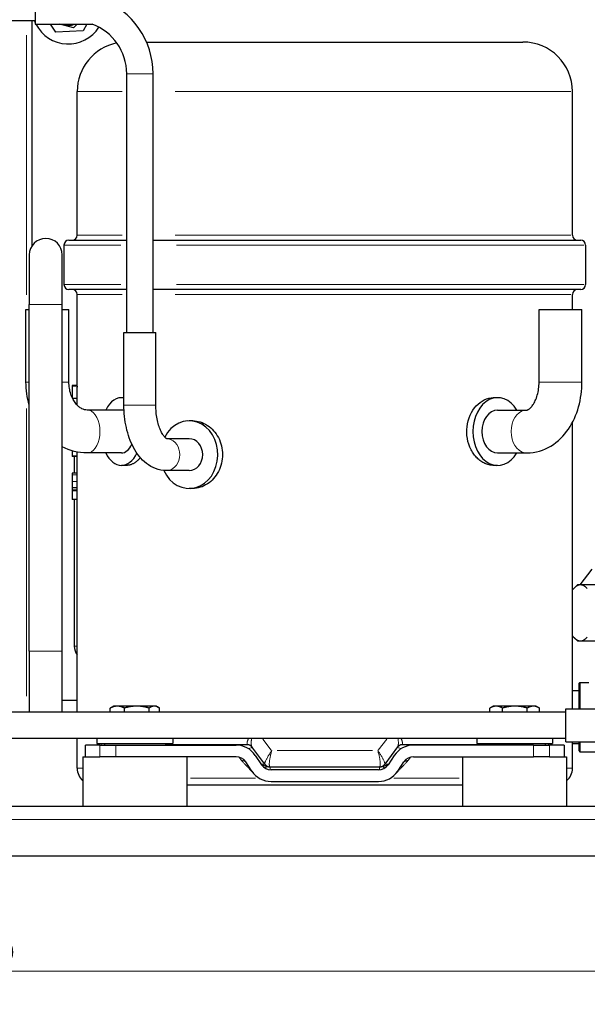
# Model space of a CAD drawing. Units: millimetres. Extents: x 3930 to 8189, y -248 to 1521.
# Drawn here: x 7846 to 8018, y 1062 to 1361 of the extents above; entities that cross this region are included whole.
import ezdxf

# ---------------------------------------------------------------- set-up
doc = ezdxf.new("R2010")
doc.units = ezdxf.units.MM
doc.header["$LTSCALE"] = 5
for name, color, linetype, lineweight in [('Quota (ISO)', 7, 'Continuous', 5), ('Visibile (ISO)', 7, 'Continuous', 25), ('Visibile sottile (ISO)', 7, 'Continuous', 20)]:
    doc.layers.add(name, color=color, linetype=linetype, lineweight=lineweight)
doc.styles.add('Testo nota (ISO)', font='arial.ttf')
doc.dimstyles.new('Default (ISO)', dxfattribs={"dimscale": 5, "dimtxt": 2.5, "dimasz": 2, "dimexe": 2, "dimexo": 0, "dimgap": 0.3, "dimtad": 1, "dimtoh": 1, "dimrnd": 1e-08, "dimtxsty": 'Testo nota (ISO)', "dimcen": 0.09, "dimdle": 10, "dimclrd": 256, "dimclre": 256, "dimclrt": 256, "dimazin": 2, "dimtfac": 0.8, "dimtmove": 0, "dimatfit": 3, "dimfxl": 1, "dimtolj": 1, "dimtzin": 0, "dimlwd": -1, "dimlwe": -1, "dimarcsym": 0})

# ---------------------------------------------------------------- blocks, each defined once
blk = doc.blocks.new('*D91')
at = {"layer": 'Defpoints', "color": 0}
for p in [(7553.16, 1109.38), (8108.16, 1109.38), (8108.16, 1072.36)]:
    blk.add_point(p, dxfattribs=at)
at = {"layer": 'Quota (ISO)'}
for p, q in [((7553.16, 1109.38), (7553.16, 1062.36)), ((8108.16, 1109.38), (8108.16, 1062.36)), ((7563.16, 1072.36), (8098.16, 1072.36))]:
    blk.add_line(p, q, dxfattribs=at)
for points in [[(7563.16, 1074.02), (7563.16, 1070.69), (7553.16, 1072.36)], [(8098.16, 1070.69), (8098.16, 1074.02), (8108.16, 1072.36)]]:
    blk.add_solid(points, dxfattribs=at)
at = {"layer": 'Quota (ISO)', "insert": (7816.83, 1086.57), "char_height": 12.5, "attachment_point": 1, "style": 'Testo nota (ISO)'}
blk.add_mtext('\\A1;555', dxfattribs=at)

msp = doc.modelspace()

# ---------------------------------------------------------------- linework, layer by layer
at = {"layer": 'Visibile (ISO)'}
for p, q in [((7850.965, 1369.282), (7850.965, 1359.282)), ((7850.965, 1360.282), (7770.165, 1360.282)), ((7849.965, 1360.282), (7849.965, 1292.091)), ((7850.965, 1359.282), (7868.233, 1359.282)), ((7857.171, 1356.819), (7855.569, 1359.282)), ((7865.531, 1357.265), (7857.171, 1356.819)), ((7862.534, 1358.128), (7858.427, 1359.282)), ((7863.716, 1359.282), (7862.534, 1358.128)), ((7866.556, 1359.282), (7865.531, 1357.265)), ((7884.663, 1353.878), (7998.665, 1353.878)), ((7878.665, 1265.878), (7878.665, 1344.282)), ((7886.665, 1265.878), (7886.665, 1344.282)), ((7863.665, 1295.378), (7863.665, 1338.878)), ((8013.665, 1295.378), (8013.665, 1338.878)), ((7859.665, 1292.378), (7859.665, 1280.378)), ((7861.165, 1293.878), (7878.665, 1293.878)), ((7886.665, 1293.878), (8016.165, 1293.878)), ((8017.665, 1292.378), (8017.665, 1280.378)), ((7849.165, 1289.378), (7849.165, 1274.378)), ((7859.165, 1274.378), (7859.165, 1289.378)), ((7878.665, 1278.878), (7861.165, 1278.878)), ((7863.665, 1249.632), (7863.665, 1277.378)), ((8016.165, 1278.878), (7886.665, 1278.878)), ((8013.665, 1272.878), (8013.665, 1277.378)), ((7849.165, 1169.378), (7849.165, 1274.378)), ((7859.165, 1169.378), (7859.165, 1274.378)), ((7848.165, 1272.878), (7849.165, 1272.878)), ((7848.165, 1250.878), (7848.165, 1272.878)), ((7859.165, 1272.878), (7861.165, 1272.878)), ((7861.165, 1250.878), (7861.165, 1272.878)), ((8003.551, 1272.878), (8016.551, 1272.878)), ((8003.551, 1250.878), (8003.551, 1272.878)), ((8016.551, 1250.878), (8016.551, 1272.878)), ((7877.84, 1265.878), (7887.49, 1265.878)), ((7877.84, 1243.878), (7877.84, 1265.878)), ((7887.49, 1243.878), (7887.49, 1265.878)), ((7863.665, 1249.814), (7862.165, 1249.814)), ((7862.165, 1249.814), (7862.165, 1249.788)), ((7863.665, 1249.788), (7862.165, 1249.788)), ((7862.165, 1249.788), (7862.165, 1249.632)), ((7863.665, 1249.632), (7862.165, 1249.632)), ((7862.165, 1249.632), (7862.165, 1246.123)), ((7863.665, 1249.632), (7863.665, 1249.304)), ((7863.665, 1243.863), (7863.665, 1249.304)), ((7863.665, 1245.918), (7862.262, 1245.918)), ((7877.84, 1246.128), (7877.065, 1246.128)), ((7991.015, 1246.128), (7989.655, 1246.128)), ((7877.065, 1242.378), (7866.665, 1242.378)), ((7991.015, 1242.378), (7999.853, 1242.378)), ((7898.665, 1239.128), (7897.598, 1239.128)), ((8013.665, 1151.878), (8013.665, 1238.661)), ((7897.598, 1233.703), (7890.756, 1233.703)), ((7862.165, 1230.017), (7862.165, 1228.461)), ((7863.665, 1150.878), (7863.665, 1229.66)), ((7877.065, 1229.378), (7866.665, 1229.378)), ((7991.015, 1229.378), (7999.853, 1229.378)), ((7863.665, 1228.461), (7862.165, 1228.461)), ((7862.165, 1228.461), (7862.165, 1228.441)), ((7862.165, 1228.441), (7862.165, 1228.292)), ((7863.665, 1228.441), (7862.165, 1228.441)), ((7863.665, 1228.292), (7862.165, 1228.292)), ((7862.805, 1228.292), (7862.805, 1223.308)), ((7863.665, 1223.308), (7862.165, 1223.308)), ((7862.165, 1223.308), (7862.165, 1223.289)), ((7863.665, 1223.289), (7862.165, 1223.289)), ((7862.165, 1223.289), (7862.165, 1222.764)), ((7878.665, 1225.628), (7877.065, 1225.628)), ((7897.598, 1224.053), (7890.665, 1224.053)), ((7991.015, 1225.628), (7989.655, 1225.628)), ((7862.165, 1222.764), (7862.165, 1220.767)), ((7862.165, 1220.767), (7862.165, 1218.861)), ((7862.165, 1218.861), (7862.165, 1218.174)), ((7863.665, 1218.861), (7862.165, 1218.861)), ((7862.165, 1218.174), (7862.165, 1217.908)), ((7863.665, 1217.908), (7862.165, 1217.908)), ((7862.165, 1217.908), (7862.165, 1215.289)), ((7898.665, 1218.628), (7897.598, 1218.628)), ((7863.665, 1215.289), (7862.165, 1215.289)), ((7862.805, 1215.289), (7862.805, 1170.878)), ((8019.564, 1194.162), (8015.915, 1189.439)), ((8015.165, 1189.439), (8014.168, 1188.442)), ((8016.093, 1189.439), (8015.165, 1189.439)), ((8026.639, 1189.439), (8016.093, 1189.439)), ((8015.165, 1172.439), (8014.168, 1173.436)), ((8015.165, 1172.439), (8016.093, 1172.439)), ((8016.093, 1172.439), (8026.123, 1172.439)), ((7849.165, 1169.378), (7849.165, 1150.878)), ((7859.165, 1150.878), (7859.165, 1169.378)), ((8013.665, 1157.378), (8015.665, 1157.378)), ((8015.665, 1159.628), (8015.915, 1159.878)), ((8015.665, 1151.878), (8015.665, 1159.628)), ((8015.915, 1159.878), (8015.915, 1151.878)), ((8015.915, 1159.878), (8018.665, 1159.878)), ((7863.665, 1154.378), (7859.165, 1154.378)), ((7873.686, 1150.878), (7873.686, 1152.098)), ((7874.665, 1152.678), (7873.985, 1152.286)), ((7875.831, 1152.678), (7874.665, 1152.678)), ((7881.715, 1152.678), (7875.831, 1152.678)), ((7877.976, 1150.878), (7877.976, 1152.098)), ((7887.049, 1152.678), (7881.715, 1152.678)), ((7885.455, 1150.878), (7885.455, 1152.098)), ((7887.665, 1152.678), (7887.049, 1152.678)), ((7887.665, 1152.678), (7888.345, 1152.286)), ((7888.643, 1150.878), (7888.643, 1152.098)), ((7988.66, 1150.878), (7988.66, 1152.098)), ((7989.665, 1152.678), (7988.715, 1152.13)), ((7990.579, 1152.678), (7989.665, 1152.678)), ((7996.25, 1152.678), (7990.579, 1152.678)), ((7992.498, 1150.878), (7992.498, 1152.098)), ((8001.836, 1152.678), (7996.25, 1152.678)), ((8000.003, 1150.878), (8000.003, 1152.098)), ((8002.665, 1152.678), (8001.836, 1152.678)), ((8002.665, 1152.678), (8003.614, 1152.13)), ((8003.67, 1150.878), (8003.67, 1152.098)), ((8011.665, 1141.878), (8011.665, 1151.878)), ((8011.665, 1151.878), (8024.665, 1151.878)), ((8011.665, 1150.878), (7792.665, 1150.878)), ((8011.665, 1142.878), (7792.665, 1142.878)), ((7863.665, 1133.878), (7863.665, 1142.878)), ((7869.665, 1142.878), (7869.665, 1141.378)), ((7892.665, 1142.878), (7892.665, 1141.378)), ((7984.665, 1142.878), (7984.665, 1141.378)), ((8007.665, 1142.878), (8007.665, 1141.378)), ((7870.565, 1140.878), (7866.165, 1140.878)), ((7866.165, 1137.378), (7866.165, 1140.878)), ((7869.665, 1141.378), (7892.665, 1141.378)), ((7870.565, 1140.878), (7875.417, 1140.878)), ((7871.915, 1141.378), (7871.915, 1140.878)), ((7875.417, 1140.878), (7911.792, 1140.878)), ((7890.415, 1141.378), (7890.415, 1140.878)), ((7915.156, 1140.978), (7890.415, 1140.978)), ((7920.531, 1135.067), (7916.617, 1140.365)), ((7960.712, 1140.365), (7956.799, 1135.067)), ((7986.915, 1140.978), (7962.174, 1140.978)), ((8001.912, 1140.878), (7965.538, 1140.878)), ((7984.665, 1141.378), (8007.665, 1141.378)), ((7986.915, 1141.378), (7986.915, 1140.878)), ((8001.912, 1140.878), (8006.765, 1140.878)), ((8005.415, 1141.378), (8005.415, 1140.878)), ((8011.165, 1140.878), (8006.765, 1140.878)), ((8011.165, 1140.878), (8011.165, 1137.378)), ((8011.665, 1141.878), (8024.665, 1141.878)), ((8013.665, 1133.878), (8013.665, 1141.878)), ((8013.665, 1141.378), (8015.665, 1141.378)), ((8015.665, 1139.128), (8015.665, 1141.878)), ((8015.915, 1141.878), (8015.915, 1138.878)), ((7865.415, 1137.378), (7867.606, 1137.378)), ((7865.415, 1137.378), (7865.415, 1122.378)), ((7867.606, 1137.378), (7870.565, 1137.378)), ((7875.417, 1137.378), (7870.565, 1137.378)), ((7911.792, 1137.378), (7875.417, 1137.378)), ((7896.915, 1137.378), (7896.915, 1122.378)), ((7917.616, 1137.761), (7919.499, 1134.937)), ((7959.714, 1137.761), (7957.831, 1134.937)), ((7965.538, 1137.378), (8001.912, 1137.378)), ((7980.415, 1137.378), (7980.415, 1122.378)), ((8006.765, 1137.378), (8001.912, 1137.378)), ((8006.765, 1137.378), (8009.723, 1137.378)), ((8009.723, 1137.378), (8011.915, 1137.378)), ((8011.915, 1137.378), (8011.915, 1122.378)), ((8015.665, 1139.128), (8015.915, 1138.878)), ((8015.915, 1138.878), (8021.665, 1138.878)), ((7916.587, 1132.995), (7914.704, 1135.82)), ((7920.531, 1135.067), (7920.565, 1135.021)), ((7922.078, 1134.209), (7922.174, 1134.209)), ((7955.156, 1134.209), (7922.174, 1134.209)), ((7955.156, 1134.209), (7955.252, 1134.209)), ((7956.764, 1135.021), (7956.799, 1135.067)), ((7960.743, 1132.995), (7962.626, 1135.82)), ((7954.918, 1133.378), (7922.411, 1133.378)), ((7896.915, 1128.878), (7980.415, 1128.878)), ((7922.411, 1129.878), (7954.918, 1129.878)), ((7557.165, 1122.378), (8104.165, 1122.378)), ((7559.165, 1107.378), (8102.165, 1107.378))]:
    msp.add_line(p, q, dxfattribs=at)
at = {"layer": 'Visibile (ISO)', "flags": 128}
for points in [[(7849.165, 1243.872), (7848.931, 1244.726), (7848.728, 1245.589), (7848.556, 1246.459), (7848.415, 1247.335), (7848.306, 1248.217), (7848.227, 1249.102), (7848.18, 1249.989), (7848.165, 1250.878)], [(7866.665, 1242.378), (7866.282, 1242.401), (7865.891, 1242.474), (7865.486, 1242.602), (7865.061, 1242.792), (7864.841, 1242.914), (7864.618, 1243.055), (7864.392, 1243.215), (7864.165, 1243.395), (7863.935, 1243.597), (7863.706, 1243.82), (7863.479, 1244.066), (7863.255, 1244.333), (7863.036, 1244.621), (7862.822, 1244.93), (7862.616, 1245.259), (7862.42, 1245.609), (7862.233, 1245.977), (7862.058, 1246.363), (7861.896, 1246.765), (7861.748, 1247.183), (7861.615, 1247.614), (7861.498, 1248.057), (7861.398, 1248.511), (7861.315, 1248.973), (7861.249, 1249.443), (7861.202, 1249.918), (7861.174, 1250.397), (7861.165, 1250.878)], [(7999.853, 1229.378), (8000.822, 1229.414), (8001.784, 1229.519), (8002.734, 1229.691), (8003.667, 1229.928), (8004.578, 1230.229), (8005.461, 1230.588), (8006.315, 1231.003), (8007.136, 1231.469), (8007.924, 1231.982), (8008.678, 1232.539), (8009.394, 1233.136), (8010.075, 1233.77), (8010.719, 1234.437), (8011.328, 1235.135), (8011.901, 1235.863), (8012.439, 1236.617), (8012.943, 1237.395), (8013.413, 1238.195), (8013.848, 1239.016), (8014.251, 1239.856), (8014.62, 1240.714), (8014.956, 1241.587), (8015.26, 1242.475), (8015.531, 1243.376), (8015.771, 1244.288), (8015.978, 1245.211), (8016.153, 1246.142), (8016.296, 1247.081), (8016.408, 1248.025), (8016.487, 1248.974), (8016.535, 1249.925), (8016.551, 1250.878)], [(7999.853, 1242.378), (7999.923, 1242.382), (8000.02, 1242.403), (8000.165, 1242.46), (8000.262, 1242.507), (8000.375, 1242.572), (8000.503, 1242.656), (8000.645, 1242.761), (8000.798, 1242.889), (8000.963, 1243.042), (8001.137, 1243.222), (8001.317, 1243.43), (8001.502, 1243.665), (8001.689, 1243.927), (8001.875, 1244.215), (8002.06, 1244.529), (8002.24, 1244.869), (8002.414, 1245.233), (8002.581, 1245.62), (8002.738, 1246.027), (8002.884, 1246.455), (8003.018, 1246.9), (8003.139, 1247.361), (8003.246, 1247.837), (8003.338, 1248.325), (8003.414, 1248.823), (8003.473, 1249.329), (8003.516, 1249.842), (8003.542, 1250.359), (8003.551, 1250.878)], [(7890.665, 1224.053), (7889.83, 1224.092), (7889.006, 1224.207), (7888.199, 1224.393), (7887.418, 1224.646), (7886.67, 1224.96), (7885.958, 1225.329), (7885.283, 1225.747), (7884.644, 1226.209), (7884.043, 1226.708), (7883.478, 1227.241), (7882.947, 1227.804), (7882.449, 1228.395), (7881.981, 1229.012), (7881.544, 1229.653), (7881.134, 1230.317), (7880.75, 1231.001), (7880.393, 1231.705), (7880.06, 1232.428), (7879.752, 1233.168), (7879.468, 1233.925), (7879.207, 1234.697), (7878.969, 1235.484), (7878.754, 1236.285), (7878.562, 1237.097), (7878.393, 1237.921), (7878.246, 1238.753), (7878.122, 1239.595), (7878.02, 1240.443), (7877.941, 1241.297), (7877.885, 1242.155), (7877.851, 1243.016), (7877.84, 1243.878)], [(7890.791, 1233.687), (7890.781, 1233.691), (7890.751, 1233.705), (7890.701, 1233.734), (7890.631, 1233.781), (7890.542, 1233.848), (7890.436, 1233.938), (7890.316, 1234.052), (7890.183, 1234.191), (7890.04, 1234.356), (7889.888, 1234.55), (7889.731, 1234.77), (7889.569, 1235.016), (7889.406, 1235.288), (7889.242, 1235.585), (7889.08, 1235.907), (7888.921, 1236.252), (7888.766, 1236.618), (7888.616, 1237.006), (7888.472, 1237.413), (7888.335, 1237.839), (7888.207, 1238.281), (7888.088, 1238.74), (7887.978, 1239.212), (7887.878, 1239.698), (7887.789, 1240.195), (7887.71, 1240.702), (7887.644, 1241.218), (7887.589, 1241.742), (7887.546, 1242.271), (7887.515, 1242.804), (7887.496, 1243.34), (7887.49, 1243.878)], [(7982.982, 1230.359), (7982.606, 1231.159), (7982.287, 1232.002), (7982.032, 1232.877), (7981.843, 1233.772), (7981.72, 1234.673), (7981.664, 1235.566), (7981.674, 1236.449), (7981.749, 1237.345), (7981.891, 1238.246), (7982.099, 1239.136), (7982.373, 1240.003), (7982.71, 1240.833), (7983.102, 1241.618), (7983.54, 1242.349), (7984.014, 1243.015), (7984.526, 1243.621), (7985.087, 1244.181), (7985.688, 1244.685), (7986.322, 1245.124), (7986.98, 1245.486), (7987.653, 1245.768), (7988.33, 1245.968), (7989.001, 1246.088), (7989.655, 1246.128)], [(7898.665, 1239.128), (7899.217, 1239.107), (7899.779, 1239.042), (7900.347, 1238.934), (7900.917, 1238.782), (7901.482, 1238.587), (7902.04, 1238.347), (7902.584, 1238.064), (7903.112, 1237.741), (7903.619, 1237.381), (7904.102, 1236.99), (7904.558, 1236.57), (7904.983, 1236.126), (7905.382, 1235.652), (7905.761, 1235.141), (7906.116, 1234.597), (7906.442, 1234.024), (7906.736, 1233.424), (7906.995, 1232.803), (7907.214, 1232.163), (7907.393, 1231.511), (7907.532, 1230.85), (7907.631, 1230.188), (7907.691, 1229.529), (7907.711, 1228.878)], [(7866.665, 1229.378), (7865.689, 1229.408), (7864.717, 1229.497), (7863.753, 1229.644), (7862.8, 1229.848), (7861.861, 1230.108), (7860.941, 1230.422), (7860.041, 1230.789), (7859.165, 1231.206)], [(7989.655, 1225.628), (7989.35, 1225.637), (7989.04, 1225.663), (7988.726, 1225.708), (7988.41, 1225.77), (7988.091, 1225.849), (7987.773, 1225.947), (7987.455, 1226.062), (7987.138, 1226.196), (7986.824, 1226.348), (7986.514, 1226.517), (7986.209, 1226.704), (7985.91, 1226.908), (7985.617, 1227.126), (7985.331, 1227.359), (7985.054, 1227.606), (7984.785, 1227.864), (7984.527, 1228.134), (7984.28, 1228.413), (7984.044, 1228.702), (7983.816, 1229.005), (7983.595, 1229.323), (7983.381, 1229.655), (7983.176, 1230.001), (7982.982, 1230.359)], [(7882.803, 1227.97), (7882.651, 1227.789), (7882.496, 1227.614), (7882.337, 1227.444), (7882.176, 1227.28), (7882.011, 1227.122), (7881.843, 1226.971), (7881.673, 1226.827), (7881.501, 1226.691), (7881.327, 1226.562), (7881.151, 1226.441), (7880.973, 1226.329), (7880.795, 1226.225), (7880.615, 1226.129), (7880.435, 1226.042), (7880.255, 1225.963), (7880.074, 1225.893), (7879.894, 1225.83), (7879.715, 1225.777), (7879.536, 1225.731), (7879.358, 1225.694), (7879.182, 1225.665), (7879.008, 1225.645), (7878.835, 1225.632), (7878.665, 1225.628)], [(7907.711, 1228.878), (7907.691, 1228.228), (7907.631, 1227.568), (7907.532, 1226.906), (7907.393, 1226.246), (7907.214, 1225.593), (7906.995, 1224.953), (7906.736, 1224.332), (7906.442, 1223.733), (7906.116, 1223.159), (7905.761, 1222.615), (7905.382, 1222.105), (7904.983, 1221.63), (7904.558, 1221.187), (7904.102, 1220.767), (7903.619, 1220.375), (7903.112, 1220.016), (7902.584, 1219.692), (7902.04, 1219.409), (7901.482, 1219.17), (7900.917, 1218.974), (7900.347, 1218.823), (7899.779, 1218.714), (7899.217, 1218.65), (7898.665, 1218.628)], [(8016.093, 1189.439), (8015.994, 1189.436), (8015.896, 1189.428), (8015.798, 1189.415), (8015.699, 1189.396), (8015.601, 1189.372), (8015.503, 1189.342), (8015.405, 1189.307), (8015.306, 1189.267), (8015.208, 1189.222), (8015.109, 1189.171), (8015.009, 1189.115), (8014.91, 1189.054), (8014.81, 1188.987), (8014.709, 1188.915), (8014.608, 1188.837), (8014.507, 1188.754), (8014.404, 1188.666), (8014.301, 1188.571), (8014.198, 1188.472), (8014.093, 1188.366), (8013.987, 1188.254), (8013.881, 1188.137), (8013.773, 1188.013), (8013.665, 1187.884)], [(8018.174, 1188.281), (8018.053, 1188.407), (8017.933, 1188.526), (8017.813, 1188.637), (8017.695, 1188.741), (8017.578, 1188.837), (8017.461, 1188.926), (8017.346, 1189.008), (8017.23, 1189.083), (8017.116, 1189.15), (8017.001, 1189.211), (8016.888, 1189.264), (8016.774, 1189.31), (8016.661, 1189.349), (8016.547, 1189.381), (8016.434, 1189.406), (8016.321, 1189.424), (8016.207, 1189.435), (8016.093, 1189.439)], [(8013.665, 1173.994), (8013.773, 1173.864), (8013.881, 1173.741), (8013.987, 1173.623), (8014.093, 1173.512), (8014.198, 1173.406), (8014.301, 1173.306), (8014.404, 1173.212), (8014.507, 1173.123), (8014.608, 1173.04), (8014.709, 1172.963), (8014.81, 1172.891), (8014.91, 1172.824), (8015.009, 1172.762), (8015.109, 1172.706), (8015.208, 1172.656), (8015.306, 1172.61), (8015.405, 1172.57), (8015.503, 1172.536), (8015.601, 1172.506), (8015.699, 1172.482), (8015.798, 1172.463), (8015.896, 1172.45), (8015.994, 1172.442), (8016.093, 1172.439)], [(8016.093, 1172.439), (8016.207, 1172.442), (8016.321, 1172.453), (8016.434, 1172.471), (8016.547, 1172.496), (8016.661, 1172.528), (8016.774, 1172.568), (8016.888, 1172.614), (8017.001, 1172.667), (8017.116, 1172.727), (8017.23, 1172.795), (8017.346, 1172.869), (8017.461, 1172.951), (8017.578, 1173.04), (8017.695, 1173.137), (8017.813, 1173.24), (8017.933, 1173.352), (8018.053, 1173.471), (8018.174, 1173.597)], [(7875.831, 1152.678), (7875.745, 1152.677), (7875.659, 1152.674), (7875.574, 1152.669), (7875.488, 1152.662), (7875.403, 1152.653), (7875.317, 1152.643), (7875.231, 1152.63), (7875.145, 1152.615), (7875.059, 1152.598), (7874.972, 1152.579), (7874.885, 1152.559), (7874.798, 1152.536), (7874.71, 1152.511), (7874.621, 1152.484), (7874.532, 1152.455), (7874.442, 1152.425), (7874.351, 1152.391), (7874.26, 1152.356), (7874.167, 1152.319), (7874.073, 1152.279), (7873.978, 1152.237), (7873.882, 1152.193), (7873.785, 1152.147), (7873.686, 1152.098)], [(7873.686, 1152.098), (7873.699, 1152.106), (7873.712, 1152.115), (7873.724, 1152.123), (7873.737, 1152.132), (7873.75, 1152.14), (7873.762, 1152.149), (7873.775, 1152.157), (7873.788, 1152.165), (7873.8, 1152.173), (7873.813, 1152.181), (7873.825, 1152.189), (7873.837, 1152.197), (7873.85, 1152.205), (7873.862, 1152.212), (7873.875, 1152.22), (7873.887, 1152.227), (7873.899, 1152.235), (7873.912, 1152.242), (7873.924, 1152.25), (7873.936, 1152.257), (7873.948, 1152.264), (7873.96, 1152.271), (7873.972, 1152.279), (7873.985, 1152.286)], [(7877.976, 1152.098), (7877.877, 1152.147), (7877.78, 1152.193), (7877.684, 1152.237), (7877.589, 1152.279), (7877.496, 1152.319), (7877.403, 1152.356), (7877.311, 1152.391), (7877.22, 1152.425), (7877.13, 1152.455), (7877.041, 1152.484), (7876.952, 1152.511), (7876.864, 1152.536), (7876.777, 1152.559), (7876.69, 1152.579), (7876.603, 1152.598), (7876.517, 1152.615), (7876.431, 1152.63), (7876.345, 1152.643), (7876.26, 1152.653), (7876.174, 1152.662), (7876.089, 1152.669), (7876.003, 1152.674), (7875.917, 1152.677), (7875.831, 1152.678)], [(7881.715, 1152.678), (7881.566, 1152.677), (7881.416, 1152.674), (7881.267, 1152.669), (7881.118, 1152.662), (7880.968, 1152.653), (7880.819, 1152.643), (7880.669, 1152.63), (7880.52, 1152.615), (7880.369, 1152.598), (7880.218, 1152.579), (7880.067, 1152.559), (7879.914, 1152.536), (7879.761, 1152.511), (7879.606, 1152.484), (7879.451, 1152.455), (7879.294, 1152.425), (7879.136, 1152.391), (7878.976, 1152.356), (7878.814, 1152.319), (7878.651, 1152.279), (7878.485, 1152.237), (7878.318, 1152.193), (7878.148, 1152.147), (7877.976, 1152.098)], [(7885.455, 1152.098), (7885.283, 1152.147), (7885.113, 1152.193), (7884.946, 1152.237), (7884.78, 1152.279), (7884.617, 1152.319), (7884.455, 1152.356), (7884.295, 1152.391), (7884.137, 1152.425), (7883.98, 1152.455), (7883.825, 1152.484), (7883.67, 1152.511), (7883.517, 1152.536), (7883.364, 1152.559), (7883.213, 1152.579), (7883.062, 1152.598), (7882.911, 1152.615), (7882.761, 1152.63), (7882.612, 1152.643), (7882.463, 1152.653), (7882.313, 1152.662), (7882.164, 1152.669), (7882.015, 1152.674), (7881.865, 1152.677), (7881.715, 1152.678)], [(7887.049, 1152.678), (7886.985, 1152.677), (7886.921, 1152.674), (7886.858, 1152.669), (7886.794, 1152.662), (7886.73, 1152.653), (7886.667, 1152.643), (7886.603, 1152.63), (7886.539, 1152.615), (7886.475, 1152.598), (7886.411, 1152.579), (7886.346, 1152.559), (7886.281, 1152.536), (7886.216, 1152.511), (7886.15, 1152.484), (7886.083, 1152.455), (7886.017, 1152.425), (7885.949, 1152.391), (7885.881, 1152.356), (7885.812, 1152.319), (7885.742, 1152.279), (7885.672, 1152.237), (7885.6, 1152.193), (7885.528, 1152.147), (7885.455, 1152.098)], [(7888.643, 1152.098), (7888.57, 1152.147), (7888.498, 1152.193), (7888.426, 1152.237), (7888.356, 1152.279), (7888.286, 1152.319), (7888.217, 1152.356), (7888.149, 1152.391), (7888.082, 1152.425), (7888.015, 1152.455), (7887.948, 1152.484), (7887.882, 1152.511), (7887.817, 1152.536), (7887.752, 1152.559), (7887.687, 1152.579), (7887.623, 1152.598), (7887.559, 1152.615), (7887.495, 1152.63), (7887.431, 1152.643), (7887.368, 1152.653), (7887.304, 1152.662), (7887.24, 1152.669), (7887.177, 1152.674), (7887.113, 1152.677), (7887.049, 1152.678)], [(7990.579, 1152.678), (7990.502, 1152.677), (7990.425, 1152.674), (7990.349, 1152.669), (7990.272, 1152.662), (7990.195, 1152.653), (7990.119, 1152.643), (7990.042, 1152.63), (7989.965, 1152.615), (7989.888, 1152.598), (7989.811, 1152.579), (7989.733, 1152.559), (7989.654, 1152.536), (7989.576, 1152.511), (7989.496, 1152.484), (7989.417, 1152.455), (7989.336, 1152.425), (7989.255, 1152.391), (7989.173, 1152.356), (7989.09, 1152.319), (7989.006, 1152.279), (7988.921, 1152.237), (7988.835, 1152.193), (7988.748, 1152.147), (7988.66, 1152.098)], [(7988.66, 1152.098), (7988.662, 1152.099), (7988.664, 1152.1), (7988.667, 1152.102), (7988.669, 1152.103), (7988.671, 1152.105), (7988.674, 1152.106), (7988.676, 1152.107), (7988.678, 1152.109), (7988.681, 1152.11), (7988.683, 1152.111), (7988.685, 1152.113), (7988.688, 1152.114), (7988.69, 1152.115), (7988.692, 1152.117), (7988.695, 1152.118), (7988.697, 1152.119), (7988.699, 1152.121), (7988.701, 1152.122), (7988.704, 1152.123), (7988.706, 1152.125), (7988.708, 1152.126), (7988.711, 1152.127), (7988.713, 1152.129), (7988.715, 1152.13)], [(7992.498, 1152.098), (7992.41, 1152.147), (7992.322, 1152.193), (7992.237, 1152.237), (7992.152, 1152.279), (7992.068, 1152.319), (7991.985, 1152.356), (7991.903, 1152.391), (7991.822, 1152.425), (7991.741, 1152.455), (7991.661, 1152.484), (7991.582, 1152.511), (7991.503, 1152.536), (7991.425, 1152.559), (7991.347, 1152.579), (7991.27, 1152.598), (7991.193, 1152.615), (7991.116, 1152.63), (7991.039, 1152.643), (7990.962, 1152.653), (7990.886, 1152.662), (7990.809, 1152.669), (7990.733, 1152.674), (7990.656, 1152.677), (7990.579, 1152.678)], [(7996.25, 1152.678), (7996.1, 1152.677), (7995.95, 1152.674), (7995.8, 1152.669), (7995.65, 1152.662), (7995.501, 1152.653), (7995.351, 1152.643), (7995.201, 1152.63), (7995.05, 1152.615), (7994.899, 1152.598), (7994.748, 1152.579), (7994.596, 1152.559), (7994.443, 1152.536), (7994.289, 1152.511), (7994.134, 1152.484), (7993.978, 1152.455), (7993.82, 1152.425), (7993.661, 1152.391), (7993.501, 1152.356), (7993.339, 1152.319), (7993.175, 1152.279), (7993.009, 1152.237), (7992.841, 1152.193), (7992.671, 1152.147), (7992.498, 1152.098)], [(8000.003, 1152.098), (7999.83, 1152.147), (7999.66, 1152.193), (7999.492, 1152.237), (7999.326, 1152.279), (7999.162, 1152.319), (7999, 1152.356), (7998.839, 1152.391), (7998.68, 1152.425), (7998.523, 1152.455), (7998.367, 1152.484), (7998.212, 1152.511), (7998.058, 1152.536), (7997.905, 1152.559), (7997.753, 1152.579), (7997.601, 1152.598), (7997.45, 1152.615), (7997.3, 1152.63), (7997.15, 1152.643), (7997, 1152.653), (7996.85, 1152.662), (7996.701, 1152.669), (7996.551, 1152.674), (7996.401, 1152.677), (7996.25, 1152.678)], [(8001.836, 1152.678), (8001.763, 1152.677), (8001.689, 1152.674), (8001.616, 1152.669), (8001.543, 1152.662), (8001.47, 1152.653), (8001.397, 1152.643), (8001.323, 1152.63), (8001.25, 1152.615), (8001.176, 1152.598), (8001.102, 1152.579), (8001.028, 1152.559), (8000.953, 1152.536), (8000.878, 1152.511), (8000.802, 1152.484), (8000.726, 1152.455), (8000.649, 1152.425), (8000.571, 1152.391), (8000.493, 1152.356), (8000.414, 1152.319), (8000.334, 1152.279), (8000.252, 1152.237), (8000.17, 1152.193), (8000.087, 1152.147), (8000.003, 1152.098)], [(8003.67, 1152.098), (8003.585, 1152.147), (8003.502, 1152.193), (8003.42, 1152.237), (8003.339, 1152.279), (8003.259, 1152.319), (8003.18, 1152.356), (8003.101, 1152.391), (8003.024, 1152.425), (8002.947, 1152.455), (8002.87, 1152.484), (8002.795, 1152.511), (8002.719, 1152.536), (8002.645, 1152.559), (8002.57, 1152.579), (8002.496, 1152.598), (8002.423, 1152.615), (8002.349, 1152.63), (8002.276, 1152.643), (8002.203, 1152.653), (8002.129, 1152.662), (8002.056, 1152.669), (8001.983, 1152.674), (8001.91, 1152.677), (8001.836, 1152.678)]]:
    msp.add_lwpolyline(points, dxfattribs=at)
at = {"layer": 'Visibile (ISO)'}
for centre, radius, start, end in [((7862.665, 1344.282), 24, 0, 69.76733), ((7860.965, 1364.282), 11, 201.32369, 204.61998), ((7860.965, 1364.282), 11, 207.03569, 327.51056), ((7860.965, 1364.282), 5.351, 249.13633, 290.86367), ((7860.965, 1364.282), 5.25, 252.24721, 287.75279), ((7862.665, 1344.282), 16, 0, 69.63587), ((7878.665, 1338.878), 15, 101.4534, 180), ((7998.665, 1338.878), 15, 0, 90), ((7862.165, 1295.378), 1.5, 270, 0), ((8015.165, 1295.378), 1.5, 180, 270), ((7854.165, 1289.378), 5, 0, 180), ((7861.165, 1292.378), 1.5, 90, 180), ((8016.165, 1292.378), 1.5, 0, 90), ((7861.165, 1280.378), 1.5, 180, 270), ((8016.165, 1280.378), 1.5, 270, 0), ((7862.165, 1277.378), 1.5, 0, 90), ((8015.165, 1277.378), 1.5, 90, 180), ((7911.792, 1133.878), 7, 33.69007, 90), ((7915.156, 1138.978), 2, 36.45044, 90), ((7965.538, 1133.878), 7, 90, 146.30993), ((7962.174, 1138.978), 2, 90, 143.54956), ((7911.792, 1133.878), 3.5, 33.69007, 90), ((7965.538, 1133.878), 3.5, 90, 146.30993), ((7868.665, 1133.878), 5, 180, 229.4584), ((7922.411, 1136.878), 3.5, 213.69007, 270), ((7922.174, 1136.209), 2, 216.45044, 270), ((7954.918, 1136.878), 3.5, 270, 326.30993), ((7955.156, 1136.209), 2, 270, 323.54956), ((8008.665, 1133.878), 5, 310.5416, 0), ((7922.411, 1136.878), 7, 213.69007, 270), ((7954.918, 1136.878), 7, 270, 326.30993)]:
    msp.add_arc(centre, radius, start, end, dxfattribs=at)
for centre, major_axis, ratio, start_param, end_param in [((7991.015, 1235.878), (0, -10.25), 0.7333333, 2.2577003, 7.1670777), ((7877.065, 1235.878), (0, 10.25), 0.6, 6.1568331, 7.1670777), ((7877.065, 1235.878), (0, 6.5), 0.6, 6.0723739, 6.2831853), ((7991.015, 1235.878), (0, -6.5), 0.7333333, 3.1415927, 6.2831853), ((7897.598, 1228.878), (0, 10.25), 0.8459052, 2.057678, 7.3091658), ((7877.065, 1235.878), (0, -6.5), 0.6, 0, 0.9439088), ((7897.598, 1228.878), (0, 4.825), 0.8459052, 3.1415927, 6.2831853), ((7877.065, 1235.878), (0, -10.25), 0.6, 5.399293, 7.1570752), ((7866.188, 1170.878), (0, -4), 0.8459052, 4.712389, 5.441488)]:
    msp.add_ellipse(centre, major_axis=major_axis, ratio=ratio, start_param=start_param, end_param=end_param, dxfattribs=at)
at = {"layer": 'Visibile sottile (ISO)'}
for p, q in [((7848.365, 1355.912), (7848.365, 1277.248)), ((7878.714, 1344.282), (7886.616, 1344.282)), ((7877.248, 1338.878), (7863.704, 1338.878)), ((8013.153, 1338.878), (7893.32, 1338.878)), ((7863.704, 1295.378), (7877.248, 1295.378)), ((7893.32, 1295.378), (8013.153, 1295.378)), ((7876.883, 1292.378), (7859.714, 1292.378)), ((8017.148, 1292.378), (7893.798, 1292.378)), ((7859.714, 1280.378), (7876.883, 1280.378)), ((7893.798, 1280.378), (8017.148, 1280.378)), ((7877.248, 1277.378), (7863.704, 1277.378)), ((8013.153, 1277.378), (7893.32, 1277.378)), ((7849.226, 1274.378), (7859.103, 1274.378)), ((7848.167, 1250.878), (7849.07, 1250.878)), ((7859.35, 1250.878), (7861.159, 1250.878)), ((8003.631, 1250.878), (8016.471, 1250.878)), ((7877.899, 1243.878), (7887.43, 1243.878)), ((7848.365, 1242.868), (7848.365, 1155.72)), ((7863.59, 1222.764), (7862.24, 1222.764)), ((7863.59, 1220.767), (7862.24, 1220.767)), ((7863.59, 1218.174), (7862.24, 1218.174)), ((7849.226, 1169.378), (7859.103, 1169.378)), ((7863.622, 1170.878), (7862.848, 1170.878)), ((7919.859, 1142.696), (7922.472, 1139.393)), ((7954.857, 1139.393), (7957.471, 1142.696)), ((7870.565, 1140.703), (7870.565, 1137.553)), ((7870.902, 1141.353), (7870.902, 1140.903)), ((7875.417, 1137.553), (7875.417, 1140.703)), ((7911.426, 1140.888), (7911.426, 1140.978)), ((7915.543, 1139.895), (7916.761, 1140.166)), ((7960.569, 1140.166), (7961.787, 1139.895)), ((7965.904, 1140.888), (7965.904, 1140.978)), ((8001.912, 1140.703), (8001.912, 1137.553)), ((8006.428, 1140.903), (8006.428, 1141.353)), ((8006.765, 1137.553), (8006.765, 1140.703)), ((7912.734, 1137.207), (7913.433, 1136.261)), ((7924.201, 1139.209), (7953.128, 1139.209)), ((7963.897, 1136.261), (7964.595, 1137.207)), ((7863.669, 1133.878), (7865.245, 1133.878)), ((7914.5, 1136.037), (7913.526, 1136.2)), ((7920.562, 1135.021), (7919.422, 1135.212)), ((7920.706, 1133.88), (7920.968, 1134.419)), ((7922.078, 1133.471), (7922.078, 1134.207)), ((7955.252, 1134.207), (7955.252, 1133.471)), ((7956.361, 1134.419), (7956.624, 1133.88)), ((7957.908, 1135.212), (7956.768, 1135.021)), ((7963.804, 1136.2), (7962.829, 1136.037)), ((8012.085, 1133.878), (8013.66, 1133.878)), ((7917.711, 1130.878), (7898.009, 1130.878)), ((7979.32, 1130.878), (7959.619, 1130.878)), ((7584.515, 1118.378), (8076.815, 1118.378))]:
    msp.add_line(p, q, dxfattribs=at)
at = {"layer": 'Visibile sottile (ISO)', "flags": 128}
for points in [[(7915.54, 1142.876), (7915.497, 1142.773), (7915.455, 1142.671), (7915.415, 1142.572), (7915.378, 1142.474), (7915.343, 1142.379), (7915.311, 1142.286), (7915.28, 1142.196), (7915.252, 1142.108), (7915.227, 1142.023), (7915.204, 1141.941), (7915.184, 1141.861), (7915.166, 1141.785), (7915.151, 1141.711), (7915.139, 1141.641), (7915.129, 1141.573), (7915.122, 1141.509), (7915.117, 1141.448), (7915.116, 1141.39), (7915.117, 1141.336), (7915.121, 1141.285), (7915.128, 1141.238), (7915.137, 1141.195), (7915.15, 1141.156), (7915.165, 1141.12)], [(7916.617, 1140.365), (7916.585, 1140.414), (7916.554, 1140.469), (7916.526, 1140.53), (7916.5, 1140.597), (7916.477, 1140.669), (7916.456, 1140.746), (7916.438, 1140.829), (7916.422, 1140.916), (7916.409, 1141.009), (7916.398, 1141.106), (7916.39, 1141.207), (7916.384, 1141.314), (7916.381, 1141.424), (7916.38, 1141.539), (7916.381, 1141.657), (7916.385, 1141.78), (7916.391, 1141.906), (7916.4, 1142.035), (7916.41, 1142.168), (7916.424, 1142.304), (7916.439, 1142.443), (7916.456, 1142.585), (7916.476, 1142.73), (7916.498, 1142.878)], [(7960.832, 1142.878), (7960.853, 1142.73), (7960.873, 1142.585), (7960.891, 1142.443), (7960.906, 1142.304), (7960.919, 1142.168), (7960.93, 1142.035), (7960.938, 1141.906), (7960.945, 1141.78), (7960.949, 1141.657), (7960.95, 1141.539), (7960.949, 1141.424), (7960.946, 1141.314), (7960.94, 1141.207), (7960.932, 1141.106), (7960.921, 1141.009), (7960.908, 1140.916), (7960.892, 1140.829), (7960.874, 1140.746), (7960.853, 1140.669), (7960.829, 1140.597), (7960.804, 1140.53), (7960.775, 1140.469), (7960.745, 1140.414), (7960.712, 1140.365)], [(7962.165, 1141.12), (7962.18, 1141.156), (7962.192, 1141.195), (7962.202, 1141.238), (7962.209, 1141.285), (7962.213, 1141.336), (7962.214, 1141.39), (7962.212, 1141.448), (7962.208, 1141.509), (7962.201, 1141.573), (7962.191, 1141.641), (7962.178, 1141.711), (7962.163, 1141.785), (7962.146, 1141.861), (7962.125, 1141.941), (7962.102, 1142.023), (7962.077, 1142.108), (7962.049, 1142.196), (7962.019, 1142.286), (7961.986, 1142.379), (7961.951, 1142.474), (7961.914, 1142.572), (7961.875, 1142.671), (7961.833, 1142.773), (7961.789, 1142.876)], [(7915.165, 1141.12), (7915.171, 1141.109), (7915.176, 1141.097), (7915.18, 1141.087), (7915.185, 1141.076), (7915.188, 1141.067), (7915.191, 1141.057), (7915.194, 1141.049), (7915.196, 1141.041), (7915.197, 1141.033), (7915.198, 1141.026), (7915.198, 1141.019), (7915.198, 1141.013), (7915.197, 1141.007), (7915.196, 1141.002), (7915.194, 1140.998), (7915.192, 1140.993), (7915.189, 1140.99), (7915.186, 1140.987), (7915.182, 1140.984), (7915.178, 1140.982), (7915.173, 1140.98), (7915.168, 1140.979), (7915.162, 1140.978), (7915.156, 1140.978)], [(7962.174, 1140.978), (7962.168, 1140.978), (7962.162, 1140.979), (7962.157, 1140.98), (7962.152, 1140.982), (7962.148, 1140.984), (7962.144, 1140.987), (7962.14, 1140.99), (7962.138, 1140.993), (7962.135, 1140.998), (7962.134, 1141.002), (7962.132, 1141.007), (7962.132, 1141.013), (7962.131, 1141.019), (7962.132, 1141.026), (7962.133, 1141.033), (7962.134, 1141.041), (7962.136, 1141.049), (7962.138, 1141.057), (7962.141, 1141.067), (7962.145, 1141.076), (7962.149, 1141.087), (7962.154, 1141.097), (7962.159, 1141.109), (7962.165, 1141.12)], [(7922.618, 1139.209), (7922.452, 1138.975), (7922.29, 1138.742), (7922.132, 1138.51), (7921.979, 1138.28), (7921.83, 1138.051), (7921.686, 1137.826), (7921.549, 1137.604), (7921.418, 1137.387), (7921.293, 1137.174), (7921.176, 1136.967), (7921.066, 1136.767), (7920.964, 1136.573), (7920.871, 1136.387), (7920.787, 1136.21), (7920.713, 1136.042), (7920.648, 1135.884), (7920.593, 1135.736), (7920.55, 1135.601), (7920.517, 1135.478), (7920.496, 1135.367), (7920.487, 1135.27), (7920.489, 1135.187), (7920.504, 1135.119), (7920.531, 1135.067)], [(7922.057, 1134.286), (7922.008, 1134.35), (7921.966, 1134.431), (7921.93, 1134.531), (7921.901, 1134.647), (7921.88, 1134.779), (7921.865, 1134.927), (7921.857, 1135.088), (7921.856, 1135.264), (7921.861, 1135.453), (7921.873, 1135.653), (7921.892, 1135.863), (7921.917, 1136.084), (7921.947, 1136.314), (7921.984, 1136.552), (7922.026, 1136.798), (7922.073, 1137.05), (7922.126, 1137.308), (7922.183, 1137.571), (7922.246, 1137.838), (7922.312, 1138.108), (7922.383, 1138.381), (7922.458, 1138.656), (7922.536, 1138.932), (7922.618, 1139.209)], [(7956.799, 1135.067), (7956.825, 1135.119), (7956.84, 1135.187), (7956.843, 1135.27), (7956.833, 1135.367), (7956.812, 1135.478), (7956.78, 1135.601), (7956.736, 1135.736), (7956.682, 1135.884), (7956.617, 1136.042), (7956.542, 1136.21), (7956.458, 1136.387), (7956.365, 1136.573), (7956.264, 1136.767), (7956.154, 1136.967), (7956.037, 1137.174), (7955.912, 1137.387), (7955.781, 1137.604), (7955.643, 1137.826), (7955.5, 1138.051), (7955.351, 1138.28), (7955.197, 1138.51), (7955.039, 1138.742), (7954.877, 1138.975), (7954.712, 1139.209)], [(7954.712, 1139.209), (7954.793, 1138.932), (7954.872, 1138.656), (7954.947, 1138.381), (7955.017, 1138.108), (7955.084, 1137.838), (7955.146, 1137.571), (7955.204, 1137.308), (7955.256, 1137.05), (7955.304, 1136.798), (7955.346, 1136.552), (7955.382, 1136.314), (7955.413, 1136.084), (7955.438, 1135.863), (7955.456, 1135.653), (7955.468, 1135.453), (7955.474, 1135.264), (7955.473, 1135.088), (7955.465, 1134.927), (7955.45, 1134.779), (7955.428, 1134.647), (7955.399, 1134.531), (7955.364, 1134.431), (7955.321, 1134.35), (7955.272, 1134.286)], [(7914.589, 1135.981), (7914.543, 1135.991), (7914.496, 1136), (7914.45, 1136.01), (7914.403, 1136.019), (7914.357, 1136.029), (7914.31, 1136.038), (7914.264, 1136.048), (7914.217, 1136.057), (7914.171, 1136.067), (7914.124, 1136.076), (7914.078, 1136.086), (7914.031, 1136.095), (7913.984, 1136.105), (7913.938, 1136.114), (7913.891, 1136.124), (7913.845, 1136.133), (7913.798, 1136.142), (7913.751, 1136.152), (7913.705, 1136.161), (7913.658, 1136.171), (7913.611, 1136.18), (7913.565, 1136.19), (7913.518, 1136.199), (7913.471, 1136.209)], [(7913.471, 1136.209), (7913.611, 1136.054), (7913.75, 1135.899), (7913.889, 1135.744), (7914.028, 1135.589), (7914.167, 1135.434), (7914.307, 1135.279), (7914.446, 1135.124), (7914.586, 1134.97), (7914.726, 1134.816), (7914.867, 1134.662), (7915.007, 1134.508), (7915.148, 1134.355), (7915.29, 1134.202), (7915.432, 1134.049), (7915.575, 1133.897), (7915.718, 1133.746), (7915.862, 1133.595), (7916.006, 1133.445), (7916.152, 1133.296), (7916.298, 1133.148), (7916.446, 1133.001), (7916.594, 1132.855), (7916.744, 1132.71), (7916.896, 1132.567)], [(7920.975, 1134.432), (7920.931, 1134.447), (7920.886, 1134.463), (7920.84, 1134.479), (7920.793, 1134.496), (7920.745, 1134.513), (7920.696, 1134.531), (7920.646, 1134.548), (7920.594, 1134.567), (7920.541, 1134.585), (7920.487, 1134.604), (7920.431, 1134.624), (7920.374, 1134.643), (7920.314, 1134.663), (7920.253, 1134.684), (7920.19, 1134.704), (7920.125, 1134.725), (7920.058, 1134.746), (7919.988, 1134.767), (7919.916, 1134.789), (7919.842, 1134.811), (7919.766, 1134.833), (7919.687, 1134.855), (7919.606, 1134.878), (7919.523, 1134.901)], [(7922.078, 1134.209), (7922.034, 1134.209), (7921.991, 1134.21), (7921.947, 1134.212), (7921.903, 1134.215), (7921.859, 1134.219), (7921.815, 1134.223), (7921.771, 1134.228), (7921.726, 1134.234), (7921.682, 1134.241), (7921.637, 1134.249), (7921.592, 1134.257), (7921.547, 1134.266), (7921.502, 1134.276), (7921.456, 1134.286), (7921.41, 1134.298), (7921.364, 1134.31), (7921.317, 1134.323), (7921.27, 1134.336), (7921.222, 1134.351), (7921.174, 1134.366), (7921.126, 1134.381), (7921.076, 1134.398), (7921.026, 1134.414), (7920.975, 1134.432)], [(7922.174, 1134.209), (7922.17, 1134.209), (7922.167, 1134.209), (7922.163, 1134.21), (7922.159, 1134.211), (7922.155, 1134.212), (7922.151, 1134.214), (7922.147, 1134.215), (7922.143, 1134.217), (7922.138, 1134.22), (7922.134, 1134.222), (7922.129, 1134.225), (7922.124, 1134.228), (7922.119, 1134.231), (7922.114, 1134.235), (7922.109, 1134.239), (7922.104, 1134.243), (7922.099, 1134.248), (7922.093, 1134.252), (7922.087, 1134.257), (7922.082, 1134.263), (7922.076, 1134.268), (7922.07, 1134.274), (7922.064, 1134.28), (7922.057, 1134.286)], [(7955.272, 1134.286), (7955.266, 1134.28), (7955.26, 1134.274), (7955.254, 1134.268), (7955.248, 1134.263), (7955.242, 1134.257), (7955.237, 1134.252), (7955.231, 1134.248), (7955.226, 1134.243), (7955.22, 1134.239), (7955.215, 1134.235), (7955.21, 1134.231), (7955.205, 1134.228), (7955.2, 1134.225), (7955.196, 1134.222), (7955.191, 1134.22), (7955.187, 1134.217), (7955.182, 1134.215), (7955.178, 1134.214), (7955.174, 1134.212), (7955.17, 1134.211), (7955.166, 1134.21), (7955.163, 1134.209), (7955.159, 1134.209), (7955.156, 1134.209)], [(7956.355, 1134.432), (7956.304, 1134.414), (7956.253, 1134.398), (7956.204, 1134.381), (7956.155, 1134.366), (7956.107, 1134.351), (7956.06, 1134.336), (7956.013, 1134.323), (7955.966, 1134.31), (7955.92, 1134.298), (7955.874, 1134.286), (7955.828, 1134.276), (7955.783, 1134.266), (7955.737, 1134.257), (7955.692, 1134.249), (7955.648, 1134.241), (7955.603, 1134.234), (7955.559, 1134.228), (7955.514, 1134.223), (7955.47, 1134.219), (7955.426, 1134.215), (7955.382, 1134.212), (7955.339, 1134.21), (7955.295, 1134.209), (7955.252, 1134.209)], [(7957.806, 1134.901), (7957.723, 1134.878), (7957.642, 1134.855), (7957.564, 1134.833), (7957.488, 1134.811), (7957.414, 1134.789), (7957.342, 1134.768), (7957.273, 1134.746), (7957.206, 1134.725), (7957.14, 1134.704), (7957.077, 1134.684), (7957.016, 1134.663), (7956.956, 1134.643), (7956.898, 1134.624), (7956.842, 1134.604), (7956.788, 1134.585), (7956.735, 1134.567), (7956.683, 1134.549), (7956.633, 1134.531), (7956.584, 1134.513), (7956.536, 1134.496), (7956.489, 1134.48), (7956.442, 1134.463), (7956.397, 1134.448), (7956.353, 1134.432)], [(7960.434, 1132.567), (7960.585, 1132.71), (7960.735, 1132.855), (7960.884, 1133.001), (7961.031, 1133.148), (7961.178, 1133.296), (7961.323, 1133.445), (7961.468, 1133.595), (7961.612, 1133.746), (7961.755, 1133.897), (7961.897, 1134.049), (7962.039, 1134.202), (7962.181, 1134.355), (7962.322, 1134.508), (7962.463, 1134.662), (7962.603, 1134.816), (7962.743, 1134.97), (7962.883, 1135.124), (7963.023, 1135.279), (7963.162, 1135.434), (7963.302, 1135.589), (7963.441, 1135.744), (7963.58, 1135.899), (7963.719, 1136.054), (7963.858, 1136.209)], [(7963.858, 1136.209), (7963.811, 1136.199), (7963.765, 1136.19), (7963.718, 1136.18), (7963.671, 1136.171), (7963.625, 1136.161), (7963.578, 1136.152), (7963.532, 1136.142), (7963.485, 1136.133), (7963.438, 1136.124), (7963.392, 1136.114), (7963.345, 1136.105), (7963.299, 1136.095), (7963.252, 1136.086), (7963.205, 1136.076), (7963.159, 1136.067), (7963.112, 1136.057), (7963.066, 1136.048), (7963.019, 1136.038), (7962.973, 1136.029), (7962.926, 1136.019), (7962.88, 1136.01), (7962.833, 1136), (7962.787, 1135.991), (7962.74, 1135.981)]]:
    msp.add_lwpolyline(points, dxfattribs=at)
at = {"layer": 'Visibile sottile (ISO)'}
for centre, major_axis, ratio, start_param, end_param in [((7866.665, 1235.878), (0, 6.5), 0.6, 3.2986723, 6.1261057), ((7999.853, 1235.878), (0, -6.5), 0.7333333, 3.2986723, 6.1261057), ((7890.665, 1228.878), (0, 4.825), 0.8459052, 3.2975302, 6.1044055), ((7915.009, 1139.177), (1.609, 1.188), 0.9567873, 0.0438086, 0.8323639), ((7962.321, 1139.177), (-1.609, 1.188), 0.9567873, 5.4508214, 6.2393767), ((7922.14, 1136.255), (-1.609, -1.188), 0.9762055, 0.0452318, 0.8594036), ((7955.19, 1136.255), (1.609, -1.188), 0.9762055, 5.4237817, 6.2379535)]:
    msp.add_ellipse(centre, major_axis=major_axis, ratio=ratio, start_param=start_param, end_param=end_param, dxfattribs=at)

# ---------------------------------------------------------------- dimensions: what is measured, and where the dimension line sits
at = {"layer": 'Quota (ISO)'}
dim = msp.add_linear_dim(base=(8108.165, 1072.357), p1=(7553.165, 1109.378), p2=(8108.165, 1109.378), dimstyle='Default (ISO)', override={"dimtoh": 0, "dimdec": 2, "dimtp": 0, "dimtm": 0, "dimtdec": 2, "dimatfit": 2}, dxfattribs=at)
dim.commit()
dim.dimension.update_dxf_attribs({"geometry": '*D91', "text_midpoint": (7830.665, 1072.357), "dimtype": 160})

doc.saveas('drawing.dxf')
